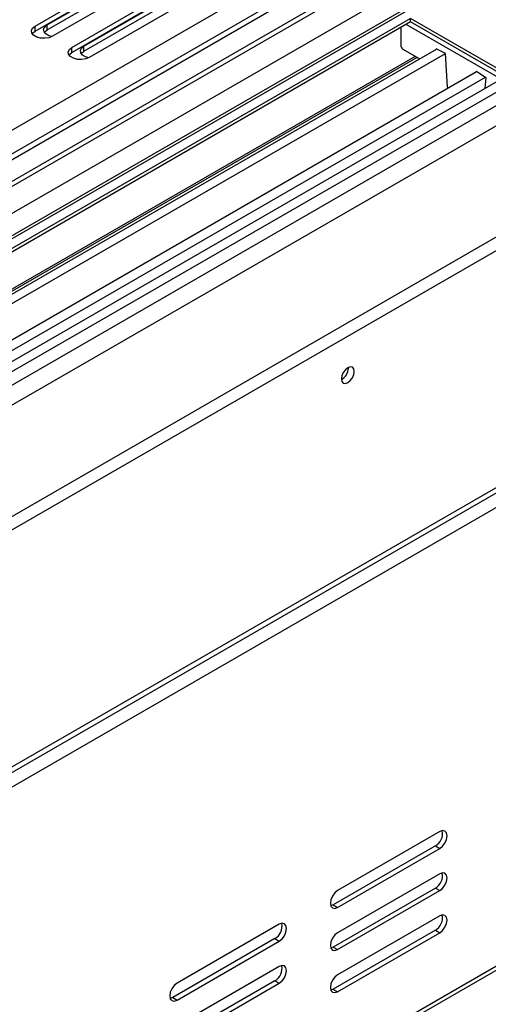
# Model space of a CAD drawing. Units: millimetres. Extents: x 434 to 12866, y 203 to 10151.
# Drawn here: x 11332 to 11590, y 1236 to 1778 of the extents above; entities that cross this region are included whole.
import ezdxf

# ---------------------------------------------------------------- set-up
doc = ezdxf.new("R2010")
doc.units = ezdxf.units.MM
doc.header["$LTSCALE"] = 50

msp = doc.modelspace()

# ---------------------------------------------------------------- linework, layer by layer
at = {"color": 8, "linetype": 'Continuous', "lineweight": 25}
for p, q in [((9915.24, 901.553), (12465.244, 2373.639)), ((9915.24, 888.564), (12473.969, 2365.687)), ((9915.24, 885.446), (12474.247, 2362.729)), ((9915.24, 841.897), (12542.785, 2358.747)), ((12488.834, 2356.175), (9915.24, 870.47)), ((12498.477, 2346.896), (9915.24, 855.625)), ((9915.24, 761.184), (12626.352, 2326.275)), ((9915.24, 768.606), (12606.909, 2322.474)), ((11597.028, 1745.048), (11544.799, 1775.2)), ((11213.911, 1562.653), (11550.587, 1757.012))]:
    msp.add_line(p, q, dxfattribs=at)
at = {"color": 7, "linetype": 'Continuous', "lineweight": 25}
for p, q in [((12541.453, 2359.515), (9915.24, 843.434)), ((12474.247, 2350.667), (9915.24, 873.384)), ((12625.789, 2314.818), (9915.24, 750.051)), ((9916.044, 689.285), (12678.581, 2284.064)), ((9916.044, 681.862), (12678.581, 2276.641)), ((9785.068, 475.785), (12758.131, 2192.098)), ((9783.185, 471.623), (12756.248, 2187.936)), ((12759.738, 2181.891), (9780.247, 461.867)), ((9778.835, 206.36), (12758.325, 1926.384)), ((9780.247, 209.482), (12759.738, 1929.505)), ((11340.462, 1774.228), (11411.173, 1815.049)), ((11340.462, 1771.445), (11411.173, 1812.265)), ((11347.168, 1772.198), (11418.202, 1813.206)), ((11347.168, 1774.982), (11413.107, 1813.048)), ((11420.815, 1809.482), (11350.104, 1768.662)), ((11360.711, 1762.539), (11431.422, 1803.359)), ((11360.711, 1759.755), (11431.422, 1800.576)), ((11367.417, 1760.509), (11438.451, 1801.516)), ((11367.417, 1763.293), (11433.356, 1801.358)), ((11441.064, 1797.793), (11370.353, 1756.973)), ((11547.21, 1778.447), (11193.657, 1574.345)), ((11547.21, 1776.592), (11195.264, 1573.417)), ((11340.462, 1771.445), (11340.462, 1774.228)), ((11347.168, 1772.198), (11347.168, 1774.982)), ((11541.987, 1762.905), (11541.987, 1773.576)), ((11601.047, 1747.368), (11547.21, 1778.447)), ((11547.21, 1776.592), (11547.21, 1778.447)), ((11599.44, 1746.44), (11547.21, 1776.592)), ((11360.711, 1759.755), (11360.711, 1762.539)), ((11367.417, 1760.509), (11367.417, 1763.293)), ((11541.987, 1762.905), (11542.791, 1761.513)), ((11549.622, 1757.569), (11212.946, 1563.21)), ((11215.381, 1561.805), (11561.514, 1761.623)), ((11219.854, 1559.222), (11566.323, 1759.235)), ((11552.057, 1756.164), (11542.791, 1761.513)), ((11566.484, 1759.156), (11561.354, 1761.703)), ((11561.354, 1761.703), (11561.363, 1761.536)), ((11567.563, 1740.715), (11566.484, 1759.156)), ((11237.071, 1549.283), (11583.541, 1749.296)), ((11242.217, 1546.312), (11588.35, 1746.131)), ((11247.493, 1543.266), (11601.047, 1747.368)), ((11583.368, 1749.196), (11583.381, 1749.401)), ((11583.381, 1749.401), (11588.511, 1746.025)), ((11588.511, 1746.025), (11588.127, 1739.91)), ((11567.563, 1740.715), (11567.851, 1740.238)), ((11512.98, 1585.933), (11512.966, 1586.281)), ((11563.281, 1330.666), (11507.034, 1298.196)), ((11560.87, 1322.779), (11504.623, 1290.308)), ((11507.034, 1288.917), (11563.281, 1321.387)), ((11560.87, 1322.779), (11563.281, 1321.387)), ((11563.281, 1307.469), (11507.034, 1274.998)), ((11560.87, 1299.582), (11504.623, 1267.111)), ((11507.034, 1265.719), (11563.281, 1298.19)), ((11560.87, 1299.582), (11563.281, 1298.19)), ((11504.623, 1290.308), (11503.256, 1289.796)), ((11504.623, 1290.308), (11507.034, 1288.917)), ((11474.893, 1279.641), (11418.645, 1247.17)), ((11563.281, 1284.272), (11507.034, 1251.801)), ((11560.87, 1276.385), (11504.623, 1243.914)), ((11507.034, 1242.522), (11563.281, 1274.993)), ((11560.87, 1276.385), (11563.281, 1274.993)), ((11472.482, 1271.754), (11416.235, 1239.283)), ((11418.645, 1237.891), (11474.893, 1270.362)), ((11472.482, 1271.754), (11474.893, 1270.362)), ((11504.623, 1267.111), (11503.256, 1266.599)), ((11504.623, 1267.111), (11507.034, 1265.719)), ((11474.893, 1256.444), (11418.645, 1223.973)), ((11472.482, 1248.556), (11416.235, 1216.086)), ((11418.645, 1214.694), (11474.893, 1247.165)), ((11472.482, 1248.556), (11474.893, 1247.165)), ((11504.623, 1243.914), (11503.256, 1243.402)), ((11504.623, 1243.914), (11507.034, 1242.522)), ((11416.235, 1239.283), (11414.868, 1238.77)), ((11416.235, 1239.283), (11418.645, 1237.891))]:
    msp.add_line(p, q, dxfattribs=at)
at = {"color": 7, "linetype": 'Continuous', "lineweight": 25, "flags": 128}
for points in [[(11350.104, 1768.662), (11348.165, 1767.878), (11345.877, 1767.524), (11343.518, 1767.643), (11341.372, 1768.221), (11339.698, 1769.188), (11338.697, 1770.426), (11338.491, 1771.788), (11339.104, 1773.109), (11340.462, 1774.228)], [(11349.764, 1768.478), (11348.078, 1768.975), (11346.404, 1769.941), (11345.403, 1771.18), (11345.197, 1772.542), (11345.81, 1773.862), (11347.168, 1774.982)], [(11338.905, 1770.053), (11339.104, 1770.325), (11340.462, 1771.445)], [(11345.612, 1770.807), (11345.81, 1771.079), (11347.168, 1772.198)], [(11370.353, 1756.973), (11368.414, 1756.188), (11366.126, 1755.835), (11363.767, 1755.954), (11361.621, 1756.531), (11359.947, 1757.498), (11358.946, 1758.737), (11358.74, 1760.099), (11359.353, 1761.419), (11360.711, 1762.539)], [(11370.013, 1756.789), (11368.327, 1757.285), (11366.653, 1758.252), (11365.652, 1759.491), (11365.446, 1760.852), (11366.059, 1762.173), (11367.417, 1763.293)], [(11359.154, 1758.364), (11359.353, 1758.636), (11360.711, 1759.755)], [(11365.861, 1759.118), (11366.059, 1759.389), (11367.417, 1760.509)], [(11516.194, 1584.077), (11515.925, 1585.484), (11515.159, 1586.366), (11514.012, 1586.589), (11512.659, 1586.119), (11511.306, 1585.027), (11510.159, 1583.48), (11509.392, 1581.713), (11509.123, 1579.995), (11509.392, 1578.588), (11510.159, 1577.706), (11511.306, 1577.483), (11512.659, 1577.953), (11514.012, 1579.045), (11515.159, 1580.592), (11515.925, 1582.359), (11516.194, 1584.077)], [(11563.281, 1321.387), (11564.818, 1322.628), (11566.122, 1324.386), (11566.993, 1326.394), (11567.299, 1328.346), (11566.993, 1329.945), (11566.122, 1330.947), (11564.818, 1331.201), (11563.281, 1330.666)], [(11563.281, 1298.19), (11564.818, 1299.431), (11566.122, 1301.189), (11566.993, 1303.197), (11567.299, 1305.149), (11566.993, 1306.748), (11566.122, 1307.75), (11564.818, 1308.004), (11563.281, 1307.469)], [(11507.034, 1298.196), (11505.496, 1296.955), (11504.193, 1295.197), (11503.322, 1293.189), (11503.016, 1291.237), (11503.322, 1289.638), (11504.193, 1288.636), (11505.496, 1288.382), (11507.034, 1288.917)], [(11474.893, 1270.362), (11476.43, 1271.603), (11477.734, 1273.361), (11478.604, 1275.369), (11478.91, 1277.321), (11478.604, 1278.92), (11477.734, 1279.922), (11476.43, 1280.175), (11474.893, 1279.641)], [(11563.281, 1274.993), (11564.818, 1276.234), (11566.122, 1277.992), (11566.993, 1280), (11567.299, 1281.952), (11566.993, 1283.551), (11566.122, 1284.553), (11564.818, 1284.806), (11563.281, 1284.272)], [(11507.034, 1274.998), (11505.496, 1273.758), (11504.193, 1271.999), (11503.322, 1269.992), (11503.016, 1268.04), (11503.322, 1266.441), (11504.193, 1265.438), (11505.496, 1265.185), (11507.034, 1265.719)], [(11474.893, 1247.165), (11476.43, 1248.405), (11477.734, 1250.164), (11478.604, 1252.172), (11478.91, 1254.124), (11478.604, 1255.722), (11477.734, 1256.725), (11476.43, 1256.978), (11474.893, 1256.444)], [(11418.645, 1247.17), (11417.108, 1245.929), (11415.805, 1244.171), (11414.934, 1242.163), (11414.628, 1240.211), (11414.934, 1238.612), (11415.805, 1237.61), (11417.108, 1237.357), (11418.645, 1237.891)], [(11507.034, 1251.801), (11505.496, 1250.56), (11504.193, 1248.802), (11503.322, 1246.794), (11503.016, 1244.842), (11503.322, 1243.244), (11504.193, 1242.241), (11505.496, 1241.988), (11507.034, 1242.522)]]:
    msp.add_lwpolyline(points, dxfattribs=at)
at = {"color": 7, "linetype": 'Continuous', "lineweight": 25}
for centre, radius, start, end in [((11505.588, 1586.134), 7.395, 298.67707, 358.43681), ((11556.855, 1329.634), 7.945, 300.36134, 11.20752), ((11556.855, 1306.437), 7.945, 300.36134, 11.20752), ((11468.466, 1278.609), 7.945, 300.36134, 11.20752), ((11556.855, 1283.24), 7.945, 300.36134, 11.20752), ((11468.466, 1255.412), 7.945, 300.36134, 11.20752)]:
    msp.add_arc(centre, radius, start, end, dxfattribs=at)

doc.saveas('drawing.dxf')
